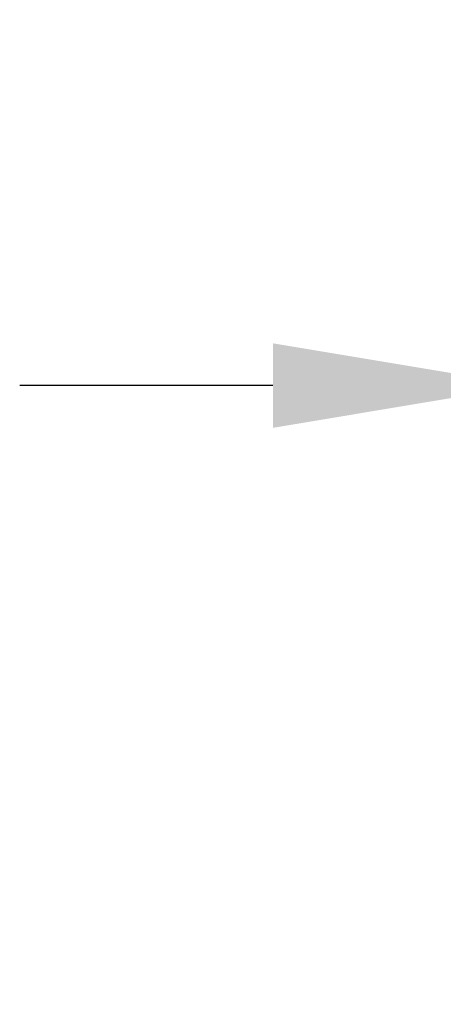
# Model space of a CAD drawing. Units: millimetres. Extents: x -13838 to 102, y -54628 to -51987.
# Drawn here: x -12301 to -12243, y -53474 to -53338 of the extents above; entities that cross this region are included whole.
import ezdxf

# ---------------------------------------------------------------- set-up
doc = ezdxf.new("R2010")
doc.units = ezdxf.units.MM
doc.layers.add('BEMASS', color=3, linetype='Continuous')
doc.styles.add('BEMSTIL', font='arial.ttf')
doc.dimstyles.new('BEMASS', dxfattribs={"dimscale": 10, "dimtxt": 3.5, "dimasz": 3.5, "dimexe": 2, "dimexo": 0, "dimgap": 1, "dimtad": 1, "dimdec": 0, "dimtxsty": 'BEMSTIL', "dimcen": 3, "dimclrd": 3, "dimclre": 3, "dimclrt": 4, "dimadec": 0, "dimazin": 0, "dimtfac": 0.875, "dimtdec": 0, "dimtmove": 0, "dimatfit": 0, "dimfxl": 1, "dimtolj": 1, "dimlwd": 25, "dimlwe": 25, "dimarcsym": 0})

# ---------------------------------------------------------------- blocks, each defined once
blk = doc.blocks.new('*D593')
at = {"layer": 'BEMASS', "color": 3, "lineweight": 25, "transparency": 16777216}
for p, q in [((-12231.34, -53516.66), (-12231.34, -53368.17)), ((-12219.34, -53516.66), (-12219.34, -53368.17)), ((-12266.34, -53388.17), (-12301.34, -53388.17)), ((-12231.34, -53388.17), (-12219.34, -53388.17)), ((-12184.34, -53388.17), (-12082.86, -53388.17))]:
    blk.add_line(p, q, dxfattribs=at)
at = {"layer": 'BEMASS', "color": 3, "transparency": 16777216}
for points in [[(-12266.34, -53382.34), (-12266.34, -53394.01), (-12231.34, -53388.17)], [(-12184.34, -53382.34), (-12184.34, -53394.01), (-12219.34, -53388.17)]]:
    blk.add_solid(points, dxfattribs=at)
at = {"layer": 'Defpoints', "color": 0, "transparency": 16777216}
for p in [(-12219.34, -53388.17), (-12231.34, -53516.66), (-12219.34, -53516.66)]:
    blk.add_point(p, dxfattribs=at)
at = {"layer": 'BEMASS', "color": 4, "transparency": 16777216, "insert": (-12116.1, -53360.6), "char_height": 35, "attachment_point": 5, "style": 'BEMSTIL'}
blk.add_mtext('\\A1;12', dxfattribs=at)

msp = doc.modelspace()

# ---------------------------------------------------------------- dimensions: what is measured, and where the dimension line sits
at = {"layer": 'BEMASS'}
dim = msp.add_linear_dim(base=(-12219.34, -53388.17), p1=(-12231.34, -53516.66), p2=(-12219.34, -53516.66), dimstyle='BEMASS', override={"dimscale": 10, "dimexe": 2, "dimgap": 1, "dimdec": 0, "dimclrt": 4, "dimtdec": 0, "dimtmove": 0, "dimatfit": 0}, dxfattribs=at)
dim.commit()
dim.dimension.update_dxf_attribs({"geometry": '*D593', "text_midpoint": (-12116.1, -53360.6)})

doc.saveas('drawing.dxf')
